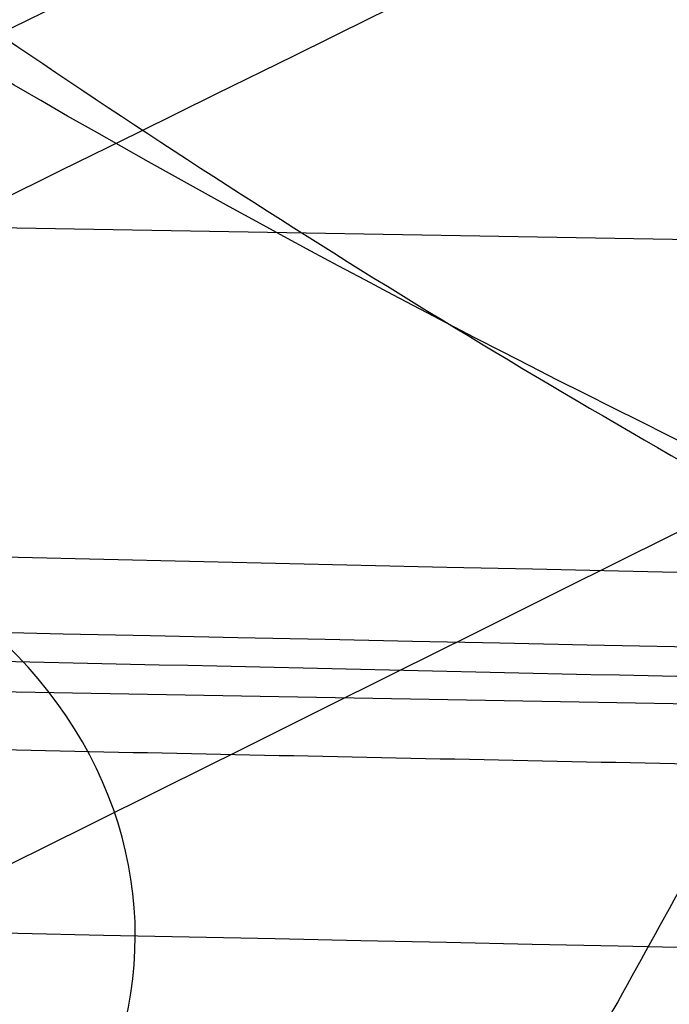
# Model space of a CAD drawing. Units: millimetres. Extents: x -307 to 300, y -48 to 817.
# Drawn here: x -269 to -269, y 587 to 588 of the extents above; entities that cross this region are included whole.
import ezdxf

# ---------------------------------------------------------------- set-up
doc = ezdxf.new("R2010")
doc.units = ezdxf.units.MM
doc.header["$MEASUREMENT"] = 0
doc.layers.add('Predefinito', color=7, linetype='Continuous', true_color=0x000000)

msp = doc.modelspace()

# ---------------------------------------------------------------- linework, layer by layer
at = {"layer": 'Predefinito'}
for p, q in [((-262.4823918803934, 587.9538912207784, 439.800909261137), (-278.9840611707396, 588.2412765553263, 439.772312448673)), ((-282.9016729191075, 587.7708706543456, 446.6965268012117), (-257.2153897920963, 587.3235303919838, 446.7410402264023))]:
    msp.add_line(p, q, dxfattribs=at)
at = {"layer": 'Predefinito', "extrusion": (-0.4389405531530716, 0.8978681630948387, 0.03411674806272832)}
msp.add_arc((-10.95985385855968, -187.8932254767173, 644.6730856156747), 100.0000000000003, 91.96054342254834, 106.6417802295915, dxfattribs=at)
at = {"layer": 'Predefinito', "extrusion": (-0.4390148522772587, 0.8978515358557889, 0.03359433049455976)}
msp.add_arc((-11.00805462673736, -187.5562830385313, 644.4173536405926), 100.000000000009, 91.89892208200753, 106.6242293715211, dxfattribs=at)
at = {"layer": 'Predefinito', "extrusion": (-0.439032329459545, 0.8978478699664151, 0.03346365320907286)}
msp.add_arc((-11.01931850227447, -187.4720227371346, 644.3534189432298), 100.0000000000072, 91.8835189846942, 106.6198527910501, dxfattribs=at)
at = {"layer": 'Predefinito', "extrusion": (-0.4392306392883266, 0.8977509488671938, 0.03346160962089872)}
msp.add_arc((-11.16292459312885, -187.4706231148974, 644.307223471437), 99.99999999998647, 91.88202958431962, 106.6172574014239, dxfattribs=at)
at = {"layer": 'Predefinito', "extrusion": (-0.4394556106953676, 0.8976405894259362, 0.0334684693916449)}
msp.add_arc((-11.3259432556743, -187.474950880534, 644.2589888430772), 100.0000000000035, 91.88136498990981, 106.6146042707622, dxfattribs=at)
at = {"layer": 'Predefinito', "extrusion": (-0.001276484113645856, 0.02617694830791985, 0.9996565099901027)}
msp.add_arc((233.3632672562709, -600.1356431624637, 449.6169379630985), 11.99999999999971, 2.437189005905721, 86.20922497409028, dxfattribs=at)
at = {"layer": 'Predefinito', "extrusion": (-0.4403551783828878, 0.8971986089476593, 0.03349586502480725)}
msp.add_arc((-11.97787043370175, -187.4922167752718, 644.0656547961324), 100.0000000000072, 91.87880020684413, 106.6039783673869, dxfattribs=at)
at = {"layer": 'Predefinito', "extrusion": (-0.001276484113599412, 0.02617694830791949, 0.9996565099901026)}
msp.add_arc((233.3632672573515, -600.1356431620543, 397.7902581960124), 10.19999999999988, 357.2092249741917, 177.2092249741911, dxfattribs=at)
at = {"layer": 'Predefinito', "extrusion": (-0.001276484113619914, 0.02617694830792268, 0.9996565099901027)}
msp.add_arc((233.3632672568782, -600.1356431622327, 397.4902581960196), 10.49999999999989, 357.2092249741443, 177.2092249741481, dxfattribs=at)
at = {"layer": 'Predefinito', "extrusion": (-0.001276484113702626, 0.02617694830791836, 0.9996565099901027)}
msp.add_arc((233.3632672549494, -600.1356431629705, 397.0402581960381), 10.49999999999989, 357.2092249739667, 177.2092249739655, dxfattribs=at)
at = {"layer": 'Predefinito', "extrusion": (-0.001276484113674731, 0.02617694830792293, 0.9996565099901024)}
msp.add_arc((233.3632672556035, -600.1356431627189, 396.5902581960338), 10.5, 357.2092249740269, 177.2092249740289, dxfattribs=at)
at = {"layer": 'Predefinito', "extrusion": (-0.001276484113759546, 0.02617694830780624, 0.9996565099901055)}
msp.add_arc((233.3632672534983, -600.1356431635684, 396.5902581959863), 10.50000000000003, 357.2092249738307, 169.4846032840443, dxfattribs=at)
at = {"layer": 'Predefinito', "extrusion": (-0.001276484113685097, 0.02617694830780866, 0.9996565099901055)}
msp.add_arc((233.3632672552327, -600.1356431629059, 396.2902581959692), 10.79999999999995, 357.2092249739927, 177.2092249739927, dxfattribs=at)
at = {"layer": 'Predefinito', "extrusion": (-0.4439483032659422, 0.8954220372767783, 0.03360474946186883)}
msp.add_arc((-14.58317620373217, -187.5605555816165, 643.2859941332434), 100.0000000000119, 91.86851723566642, 106.5611163533114, dxfattribs=at)
at = {"layer": 'Predefinito', "extrusion": (-0.001105543731155283, 0.5224985644341893, 0.8526394477956494)}
msp.add_arc((268.5934740540813, -264.981083286264, 692.6089548075774), 0.6000000000001667, 89.86007278136441, 269.8600727813808, dxfattribs=at)
at = {"layer": 'Predefinito'}
for points, knots in [([(-266.5810086317886, 599.2604778189085, 469.0094939047096), (-266.6074228059442, 597.4505645063059, 468.9643222338785), (-266.6887937099665, 595.6449460846086, 468.7228037964421), (-266.8233135555677, 593.882457275948, 468.2887020266091), (-266.964300020659, 592.0352423480283, 467.8337321762865), (-267.1636002955884, 590.2367613104794, 467.1678533481953), (-267.4170603323247, 588.5315592318867, 466.305978223558), (-267.6705203690611, 586.8263571532941, 465.4441030989208), (-267.9778015824352, 585.2161414691557, 464.3865627633281), (-268.332617186404, 583.7448555335899, 463.1604624427452), (-268.6247792316514, 582.5333701781815, 462.1508676748347), (-268.9495052955846, 581.4163184757643, 461.0266283202), (-269.3006715227447, 580.4167903484843, 459.8098141854076)], [0.2728732084704626, 0.2728732084704626, 0.2728732084704626, 0.2728732084704626, 5.949233465717961, 5.949233465717961, 5.949233465717961, 11.89846693143592, 11.89846693143592, 11.89846693143592, 17.84770039715372, 17.84770039715372, 17.84770039715372, 22.74641453924969, 22.74641453924969, 22.74641453924969, 22.74641453924969]), ([(-252.9669967074246, 590.1690311070746, 452.8578657285303), (-253.2097955357415, 589.1921579092451, 452.4944294853475), (-253.8881539415571, 586.8825661696194, 451.4794675915468), (-255.3166918629567, 583.4997959147405, 449.3836758026143), (-257.3640186205142, 580.270187701786, 446.5178785544166), (-259.8354269055936, 577.7503860573968, 443.2204991778045), (-262.6330644076156, 576.1273390531642, 439.6111316078886), (-265.5680228320365, 575.5458896439407, 435.8141316289921), (-268.4077400367426, 576.0336781058875, 431.9609480050945), (-270.9677850635215, 577.4991548069845, 428.1975585299725), (-273.1603759721478, 579.7950639030532, 424.6773602772358), (-274.9703856970444, 582.7853242301676, 421.5426896921203), (-276.3992874990693, 586.3394075739984, 418.9119092776492), (-277.46055848837, 590.3402672974962, 416.8790708068607), (-278.1368527526774, 594.6407743263201, 415.5234408882269), (-278.3309694554745, 597.6427174028636, 415.1432686869755), (-278.3308000407811, 599.142147535234, 415.1040658843593)], [111.8062085274774, 111.8062085274774, 111.8062085274774, 111.8062085274774, 116.1136001431469, 122.2248422556125, 128.336084368078, 134.4473264805436, 140.5585685930091, 146.6698107054746, 152.7810528179402, 158.8922949304057, 165.0035370428712, 171.1147791553368, 177.2260212678023, 183.3372633802678, 189.4485054927334, 195.5597476051989, 195.5597476051989, 195.5597476051989, 195.5597476051989]), ([(-274.8247085055596, 598.411937969859, 429.3384416226133), (-274.6912991275303, 596.9559932589943, 429.3792584695683), (-274.289159618923, 595.5255113255854, 429.4250564978117), (-272.9990577517195, 592.9029290064381, 429.5197720407525), (-272.1122463686559, 591.7113632342889, 429.5686777552478), (-270.5055471519352, 590.2205340751926, 429.6401599472347), (-269.9240454621072, 589.773054581311, 429.6639254865894), (-268.68982286495, 588.9902366750734, 429.7096915198934), (-268.0370956188222, 588.6548996635074, 429.731744587835), (-266.0028763552963, 587.8367639124375, 429.7940791228377), (-264.5463957204473, 587.5419702291207, 429.830637552057), (-263.0843583204377, 587.5172312061917, 429.8608090812529)], [0, 0, 0, 0, 0.2500602030443683, 0.2500602030443683, 0.4999992067161765, 0.4999992067161765, 0.624999211934082, 0.624999211934082, 0.7499993991618941, 0.7499993991618941, 1, 1, 1, 1]), ([(-274.8247085055596, 598.411937969859, 429.3384416226133), (-274.7571367867967, 597.6737823369037, 429.3591354350516), (-274.6211603656993, 596.9438234698146, 429.3810582625505), (-274.2181096155066, 595.5228051296808, 429.4265158326417), (-273.9508870229489, 594.8315141337838, 429.4500583072228), (-273.2949281320924, 593.5111425899778, 429.4978723845624), (-272.9068947171124, 592.8831286810823, 429.5221104149815), (-272.0244251782035, 591.7104231942592, 429.5705329082394), (-271.5302181462347, 591.1660558014811, 429.5946904361114), (-270.4539673521541, 590.1784281907289, 429.642325283104), (-269.8724206136783, 589.7355073510847, 429.6659763355084), (-268.6409009186942, 588.96302069129, 429.7114055123733), (-267.9910371037574, 588.6335746881164, 429.7332295381763), (-266.6440959565113, 588.0976327850669, 429.7743629677192), (-265.9470616981301, 587.8911631010567, 429.7936904515855), (-264.5283300135805, 587.6070667069265, 429.8294559850111), (-263.8066959296323, 587.5294538428989, 429.8459024616678), (-263.0843583204377, 587.5172312061917, 429.8608090812529)], [0, 0, 0, 0, 0.1250750967099512, 0.1250750967099512, 0.2501776086407149, 0.2501776086407149, 0.3751627126904821, 0.3751627126904821, 0.5001224317754197, 0.5001224317754197, 0.6250937764739442, 0.6250937764739442, 0.7500632637750055, 0.7500632637750055, 0.8750318291436857, 0.8750318291436857, 1, 1, 1, 1]), ([(-248.0288773053816, 598.3557562323923, 385.4189327382018), (-248.0284372942446, 597.4830725937929, 385.4415864137154), (-248.1026127493607, 596.6228034188724, 385.4609662785832), (-248.3221170989891, 595.3502004188454, 385.4859986130782), (-248.4132543172425, 594.9289528208909, 385.4936648058618), (-248.6323762684176, 594.0924416842802, 385.5076400666933), (-248.7607730057408, 593.6760707480801, 385.5139639474046), (-249.0537819890012, 592.8543338265819, 385.5251840511883), (-249.2174863121457, 592.451563905094, 385.52997402758), (-249.5772489642167, 591.6649800056504, 385.5381482876491), (-249.7735847604784, 591.2806274196682, 385.541527436487), (-250.0927438915847, 590.7174914999961, 385.5458047276369), (-250.2032394796206, 590.5320116299677, 385.5470978874598), (-250.4324453324311, 590.1655127341704, 385.5494306954678), (-250.5511339264386, 589.9844830838736, 385.5504706658458), (-250.9204971936972, 589.447616697375, 385.5532203476795), (-251.1838902144302, 589.0985140221951, 385.5545757551093), (-251.7396898559444, 588.4248801652155, 385.5563407424852), (-252.032047530324, 588.100466044456, 385.5567345381059), (-252.6406906516758, 587.4826861685096, 385.5566883010735), (-252.9576087998807, 587.1878725885929, 385.5564149582895), (-253.6168856843933, 586.6267352690255, 385.5553707988067), (-253.9592450595911, 586.3604117267605, 385.5545857553834), (-254.6696553541714, 585.8566004516, 385.5524593248763), (-255.0392200643262, 585.6183503036799, 385.5511267440031), (-255.7966170460481, 585.1766179745582, 385.5480343455821), (-256.1826532363736, 584.97416361284, 385.5462257423681), (-256.968999981064, 584.6050167018046, 385.5426690734618), (-257.3693544232572, 584.4382608577002, 385.541117533416), (-258.1850794150375, 584.1401078203459, 385.5381529063257), (-258.6002570179672, 584.0088763475428, 385.5367257661525), (-259.4440748546403, 583.7832318081466, 385.5340527059727), (-259.8745156221042, 583.6885433465078, 385.5327998663471), (-261.1685359198752, 583.4638848929621, 385.5293942221876), (-262.0343917134367, 583.3928848370971, 385.5276865466286), (-263.3377361145942, 583.4010167273822, 385.526350551886), (-263.7729518154403, 583.4230201788822, 385.5259496488339), (-264.6449433183, 583.5065246875539, 385.5253813907929), (-265.0815323652585, 583.5682842733278, 385.5252208226089), (-265.9410962259814, 583.7291883926105, 385.5252621151415), (-266.3642303332721, 583.8281711364149, 385.5254597770511), (-267.1998917846363, 584.0629936369382, 385.526455402694), (-267.612022307674, 584.1988550637465, 385.5272531225395), (-268.2216756770345, 584.430281724274, 385.5290836508757), (-268.423369912452, 584.5119531243533, 385.5298550851408), (-268.8243991015039, 584.6848733277031, 385.531383623389), (-269.0237815914195, 584.776184122394, 385.5320575421028), (-269.6158365303726, 585.0634266634712, 385.5338188144663), (-270.0014722932169, 585.2723863899242, 385.5346409147312), (-270.7477854962352, 585.7206237809905, 385.5356859977881), (-271.1094017894317, 585.9603162668349, 385.5359043166364), (-271.8100885782102, 586.4700514139817, 385.5358522080081), (-272.1490915180659, 586.7401860192834, 385.5355808341733), (-272.804113942304, 587.3113425251852, 385.5346469473753), (-273.1209332442486, 587.6131781138968, 385.5340359949356), (-273.7277518352602, 588.2445094517922, 385.5322890471919), (-274.0153155073826, 588.5714725562228, 385.5310003095282), (-274.5590746078, 589.2469936912585, 385.5275725388869), (-274.8152704313587, 589.5955519063599, 385.5254466145647), (-275.2966119261724, 590.3132662810124, 385.520223834987), (-275.5218203036765, 590.6824942325314, 385.5171226011636), (-275.9409896477295, 591.442253238746, 385.5097468067269), (-276.1354286604692, 591.8340628082965, 385.5053579565013), (-276.4889023606038, 592.631319697721, 385.4955926010665), (-276.6471199350344, 593.0348257186115, 385.4903355604519), (-276.7874503846522, 593.4430802258357, 385.484049225355)], [-1, -1, -1, -1, -0.9441919874147663, -0.9441919874147663, -0.9162879744693144, -0.9162879744693144, -0.8883839615238625, -0.8883839615238625, -0.8604799457747959, -0.8604799457747959, -0.8325759300257295, -0.8325759300257295, -0.8186239221511963, -0.8186239221511963, -0.8046719142766631, -0.8046719142766631, -0.7767678985275969, -0.7767678985275969, -0.7488638800121648, -0.7488638800121648, -0.7209598614967327, -0.7209598614967327, -0.693055842981301, -0.693055842981301, -0.665151824465869, -0.665151824465869, -0.6372478075608596, -0.6372478075608596, -0.6093437906558501, -0.6093437906558501, -0.5814397737508408, -0.5814397737508408, -0.5535357568458315, -0.5535357568458315, -0.4977277184966568, -0.4977277184966568, -0.4698236993220696, -0.4698236993220696, -0.4419196801474823, -0.4419196801474823, -0.4140156650947788, -0.4140156650947788, -0.3861116500420753, -0.3861116500420753, -0.3721596425157235, -0.3721596425157235, -0.3582076349893717, -0.3582076349893717, -0.3303036199366682, -0.3303036199366682, -0.3023996203448536, -0.3023996203448536, -0.274495620753039, -0.274495620753039, -0.2465916211612244, -0.2465916211612244, -0.2186876215694098, -0.2186876215694098, -0.1907836219318764, -0.1907836219318764, -0.162879622294343, -0.162879622294343, -0.1349756226568095, -0.1349756226568095, -0.107071629672108, -0.107071629672108, -0.107071629672108, -0.107071629672108]), ([(-274.6019879716362, 598.2261417134418, 380.4106655960151), (-274.601591394714, 597.4414240804178, 380.431214673558), (-274.5260443881797, 596.6644236218267, 380.4516576309031), (-274.3376725929961, 595.7028195166287, 380.477078677337), (-274.296087524265, 595.5146023135486, 380.4820604231922), (-274.2035026016564, 595.1382412979407, 380.4920340150549), (-274.0512997229026, 594.5778767830418, 380.5069020395696), (-273.8591203596267, 594.0300432936789, 380.5214929742465), (-273.640290006669, 593.4905638213405, 380.5358991823647), (-273.5619615577799, 593.3099789145108, 380.5407279878031), (-273.3982262172558, 592.956393003958, 380.5501960456504), (-273.1401597658212, 592.4328396251859, 380.5642353154573), (-272.84470299244, 591.9297627075837, 380.5777861343727), (-272.2039356830823, 590.9509108206062, 380.6042365043479), (-271.7171887188017, 590.3453256111517, 380.6207158623339), (-270.900467934359, 589.5116271132255, 380.6435899329398), (-270.6143621067446, 589.2467851991153, 380.6508904032177), (-270.019893858346, 588.7488048832431, 380.6646895773582), (-269.7106190143791, 588.5147350911564, 380.6712138356486), (-269.2286456687769, 588.1860109517996, 380.6804372299148), (-269.0635863096058, 588.0792784101617, 380.6834428902041), (-268.7310820689452, 587.8758747389746, 380.6891937893477), (-268.2255386083322, 587.583672815764, 380.697490912162), (-267.6996338488529, 587.3301816432626, 380.7048003572732), (-266.6206759314056, 586.874813632539, 380.7181023438914), (-265.8833284260195, 586.647033273797, 380.7250085231482), (-264.9316131147858, 586.4538996106659, 380.731281177134), (-264.7380363417894, 586.4195862261387, 380.7324268880427), (-264.3527517815922, 586.361277878592, 380.7344457257133), (-263.773460216342, 586.2884471268779, 380.7370925781837), (-263.190074476229, 586.2595116839824, 380.738595218548), (-262.0178440961865, 586.2601678766164, 380.7400748831349), (-261.2487383378231, 586.3379996380842, 380.7390188736919), (-259.7222694186315, 586.6484590486413, 380.7328383841389), (-258.9802223012026, 586.8783873299825, 380.7277650321149), (-257.5437938360885, 587.4865649224814, 380.7136735365422), (-256.8606136670857, 587.8598808403426, 380.704770275509), (-256.0539758673626, 588.4115587731267, 380.6913540827886), (-255.8978350629168, 588.5241100945874, 380.6886062000508), (-255.5894813301062, 588.7580525235971, 380.6828739408471), (-255.1360653624701, 589.1200216881049, 380.6739744141198), (-254.7099932895734, 589.5151574155901, 380.6641714736271), (-254.1662028765907, 590.0714864415507, 380.6502978518451), (-253.9069937583396, 590.363985110627, 380.6429694884065), (-253.4203526766065, 590.971098097945, 380.6276930654316), (-253.1918532167431, 591.2868045266907, 380.6197177710624), (-252.8713356484528, 591.7785890724404, 380.607249205186), (-252.7703690532331, 591.9420667993318, 380.6030973133011), (-252.5749757808302, 592.2761080239351, 380.5945996309711), (-252.2942983844728, 592.7838051766352, 380.5816635056565), (-252.0508585248557, 593.3114082767216, 380.5681585748831), (-251.7593720780247, 594.0325732522914, 380.5496463956662), (-251.6306274718125, 594.4011003419517, 380.540160563246), (-251.4101622907616, 595.1465551437053, 380.5209216433591), (-251.3179372497617, 595.5247309526846, 380.5111365174629), (-251.1695022668129, 596.291979386849, 380.4912349337649), (-251.1143369155054, 596.6747649204316, 380.4812817755235), (-251.0405726040173, 597.4466078456562, 380.4611645320677), (-251.0222299587045, 597.8343403664547, 380.4510348125513), (-251.0224268238227, 598.2238839454405, 380.4408339952465)], [-1, -1, -1, -1, -0.9375, -0.9375, -0.921875, -0.921875, -0.90625, -0.875, -0.875, -0.859375, -0.859375, -0.84375, -0.8125, -0.8125, -0.75, -0.75, -0.71875, -0.71875, -0.6875, -0.6875, -0.671875, -0.671875, -0.65625, -0.625, -0.625, -0.5625, -0.5625, -0.546875, -0.546875, -0.53125, -0.5, -0.5, -0.4375, -0.4375, -0.375, -0.375, -0.3125, -0.3125, -0.296875, -0.296875, -0.28125, -0.25, -0.25, -0.21875, -0.21875, -0.1875, -0.1875, -0.171875, -0.171875, -0.15625, -0.125, -0.125, -0.09375, -0.09375, -0.0625, -0.0625, -0.03125, -0.03125, 0, 0, 0, 0]), ([(-263.083081878639, 586.4915531730003, 428.8874778067407), (-263.8487962173642, 586.5045389134654, 428.8727895096977), (-264.613165109018, 586.5853147559525, 428.8563514474508), (-266.115833867712, 586.8800076006163, 428.8204770637299), (-266.8539946988945, 587.0938610742318, 428.8010449775489), (-268.2812977614398, 587.6479579504772, 428.7597900668745), (-268.97033279511, 587.9882387479598, 428.7379682221277), (-270.2778848152609, 588.7846892860663, 428.6926110903646), (-270.8963194474201, 589.240779578615, 428.6690792524549), (-272.043303902072, 590.2546019968639, 428.6210386985427), (-272.5718311807875, 590.8123057842236, 428.5965310333527), (-273.5226457435448, 592.0120581913781, 428.5472978320756), (-273.9448296422773, 592.654062361031, 428.5225750797235), (-274.6697557113118, 594.002225822004, 428.4736881575467), (-274.9724149822802, 594.7084052588184, 428.4495248858526), (-275.4489035446347, 596.1630965424846, 428.4025040041835), (-275.6226817222839, 596.9115815504567, 428.3796477207987), (-275.7292947695373, 597.6695722692978, 428.3578012179246)], [1.588249619314835, 1.588249619314835, 1.588249619314835, 1.588249619314835, 1.76494899107737, 1.76494899107737, 1.941649659029342, 1.941649659029342, 2.118353422463657, 2.118353422463657, 2.295056688242996, 2.295056688242996, 2.471768333241555, 2.471768333241555, 2.648479533353664, 2.648479533353664, 2.82519399501405, 2.82519399501405, 3.001910865084585, 3.001910865084585, 3.001910865084585, 3.001910865084585]), ([(-263.09048118416, 587.6427931974799, 434.6558241656027), (-263.2074511386417, 587.6449288568343, 434.6594039415995), (-263.3187134964006, 587.6486804177, 434.663821914031), (-263.532893467155, 587.6586822946626, 434.674031234883), (-263.6345144903852, 587.6648776370362, 434.6797741529932), (-263.9260322029386, 587.6860863756224, 434.6984417231001), (-264.1006622803545, 587.7035019657687, 434.7126754247827), (-264.42251018349, 587.7415768165781, 434.7430902398249), (-264.5688041655288, 587.7621701645174, 434.7592094160069), (-264.8410124431307, 587.8049038102928, 434.7925253260115), (-264.9668746426242, 587.827068890365, 434.809729849131), (-265.2034296198042, 587.8721897700881, 434.8448281915419), (-265.3140723480518, 587.8951523795374, 434.8627157247475), (-265.5232110761986, 587.9413481169544, 434.8989293978481), (-265.6216739848205, 587.9645801815595, 434.9172743516397), (-265.9024311113034, 588.0342701500131, 434.9728178711499), (-266.0701362828282, 588.0806600986704, 435.0105163144599), (-266.3789254908338, 588.1722237284516, 435.086708939196), (-266.5197729018273, 588.2173823650737, 435.1251903742678), (-266.7816972327434, 588.3060570799095, 435.2026823903169), (-266.9027348145526, 588.3495858468366, 435.2416995693849), (-267.1295527407405, 588.4348676752098, 435.3200931462393), (-267.2352451941576, 588.4766000112976, 435.3594524187053), (-267.4343958533545, 588.558233168418, 435.4384799131226), (-267.5279428597269, 588.598177981247, 435.4781506002446), (-267.7935304790213, 588.715302357406, 435.5974727366163), (-267.9508227908012, 588.7898248939176, 435.6774732139233), (-268.2373704260187, 588.9321290828951, 435.8379984869446), (-268.3664048536438, 588.9998553476728, 435.9185567724575), (-268.6035350207048, 589.1291973590844, 436.08011996596), (-268.7114113971684, 589.1907243693805, 436.1611016499952), (-268.9106780024191, 589.308106590681, 436.3234407266884), (-269.0020558843339, 589.3639701007136, 436.4047687244916), (-269.2560528160835, 589.5236127802899, 436.6491630316947), (-269.3991231379421, 589.6196775314379, 436.8126243091941), (-269.6480105917516, 589.7933475070082, 437.1403472413043), (-269.753714120462, 589.870964333411, 437.3045839775751), (-269.9371500492037, 590.0099467368086, 437.6336980989466), (-270.014754256671, 590.0712679228144, 437.7985453486323), (-270.146967273708, 590.1786917100538, 438.1287940652402), (-270.201526211517, 590.2247734360673, 438.2941629957671), (-270.2464338389618, 590.2638319155196, 438.4597737975044)], [0, 0, 0, 0, 0.007813953073446686, 0.007813953073446686, 0.01562790614689337, 0.01562790614689337, 0.03125581229378675, 0.03125581229378675, 0.04688371844068012, 0.04688371844068012, 0.06251162458757349, 0.06251162458757349, 0.07813953073446686, 0.07813953073446686, 0.09376743688136024, 0.09376743688136024, 0.125023249175147, 0.125023249175147, 0.1562709420439602, 0.1562709420439602, 0.1875186349127734, 0.1875186349127734, 0.2187663277815866, 0.2187663277815866, 0.2500140206503998, 0.2500140206503998, 0.3125117328925365, 0.3125117328925365, 0.3750094451346733, 0.3750094451346733, 0.4375090713149877, 0.4375090713149877, 0.5000086974953021, 0.5000086974953021, 0.6250074901872985, 0.6250074901872985, 0.7500049750927597, 0.7500049750927597, 0.8750026151582087, 0.8750026151582087, 1, 1, 1, 1]), ([(-270.5619144635084, 589.8545021093547, 439.1956951154915), (-270.5369934509542, 589.8306516534661, 438.9987682428085), (-270.4991335548534, 589.7971604211834, 438.8065645682473), (-270.3975865469014, 589.7124738522941, 438.4312843076845), (-270.3335962339913, 589.6610668205334, 438.2475713868061), (-270.1036551984905, 589.4840896288425, 437.7140285786985), (-269.9050079411134, 589.3398534898278, 437.3936299793682), (-269.5445487579005, 589.1026423329266, 436.9608090995119), (-269.4138717587251, 589.0199369860986, 436.8244760953876), (-269.138969827646, 588.8543442957299, 436.5728383051902), (-268.9940243293627, 588.7709317839384, 436.4565245128521), (-268.6892055646166, 588.6050133629401, 436.2402965811328), (-268.5287955817034, 588.5222571630442, 436.1401284063622), (-268.1960530513078, 588.3605563847767, 435.9554271851304), (-268.023736799203, 588.2816545582083, 435.8709343593873), (-267.495866459302, 588.0545714333541, 435.6393187525918), (-267.1284458881026, 587.915475675551, 435.5132214954817), (-266.5553669041806, 587.7311399489062, 435.3554235438571), (-266.3601365454667, 587.6736060934618, 435.3079843331845), (-265.9645185425412, 587.5676059198273, 435.2226600717809), (-265.7641517294974, 587.5191468974114, 435.1847841452683), (-264.7577576984303, 587.3013607911349, 435.0164830133718), (-263.9331123126051, 587.2044477623975, 434.9462813733337), (-263.0908054342108, 587.1902119620943, 434.9218351520438)], [0, 0, 0, 0, 0.06249998517500942, 0.06249998517500942, 0.1249999703500188, 0.1249999703500188, 0.249999838051883, 0.249999838051883, 0.312500446658594, 0.312500446658594, 0.375001055265305, 0.375001055265305, 0.4375009946246801, 0.4375009946246801, 0.5000009339840552, 0.5000009339840552, 0.6250008300785851, 0.6250008300785851, 0.6875007265910502, 0.6875007265910502, 0.7500006231035152, 0.7500006231035152, 1, 1, 1, 1]), ([(-270.5619144635084, 589.8545021093547, 439.1956951154915), (-270.5503989488949, 589.843473341189, 439.1047012005442), (-270.5371091043352, 589.8313142516068, 439.0221076883769), (-270.5085279545593, 589.8059150722898, 438.8689557197013), (-270.4932218325694, 589.7926534293309, 438.7983923385222), (-270.4614681558975, 589.7656425084804, 438.6663873530084), (-270.4450257992057, 589.751903925708, 438.6050289574384), (-270.4114181014982, 589.7242054970565, 438.489155175133), (-270.3942375072671, 589.7102393541909, 438.4346447674208), (-270.3419961905691, 589.6682501789262, 438.2792519640174), (-270.3061884579219, 589.6400995609566, 438.186200614675), (-270.2336248427721, 589.5840290185984, 438.0140242939353), (-270.1968453066891, 589.5560725608085, 437.934915728462), (-270.1226900665497, 589.5006508264461, 437.7870014648037), (-270.0852626238665, 589.4731137190388, 437.7180503450585), (-270.0100475579709, 589.4186258378676, 437.5880812596367), (-269.9722082292881, 589.3916454214861, 437.5270041924641), (-269.8582710064845, 589.3115425511563, 437.3530367170728), (-269.7817194114232, 589.2593085673157, 437.2493768896048), (-269.6279700912266, 589.1571899830604, 437.0587332197547), (-269.5507441878049, 589.1072653027503, 436.9717775023536), (-269.3958733426572, 589.0096687759782, 436.8102173116251), (-269.3182242983357, 588.9620158392356, 436.7356808641908), (-269.084800638108, 588.8225316487798, 436.5267602704614), (-268.9286815758222, 588.7342898394359, 436.4070036947177), (-268.6156412841083, 588.5666726596642, 436.1931232702012), (-268.4588327240147, 588.487392834077, 436.0992780871252), (-268.1447167385984, 588.3369154453052, 435.9299024304185), (-267.9874951287932, 588.2657888142685, 435.8545171708716), (-267.672726504032, 588.1309569803163, 435.7174916460147), (-267.5152211289208, 588.0672271665502, 435.6558672067096), (-267.2000047286095, 587.9471358777988, 435.543724914947), (-267.0422974594986, 587.8907354410046, 435.4931828694778), (-266.5689793135565, 587.7322757205145, 435.355135946228), (-266.2531439372915, 587.6409120966716, 435.2809944926943), (-265.7791561083699, 587.5232911133477, 435.1880136158446), (-265.6211135287259, 587.4873105564465, 435.1601006888621), (-265.3049874824297, 587.421472235578, 435.1094702746037), (-265.1469124343771, 587.3916444368201, 435.0867764052796), (-264.6726112827844, 587.3114510192955, 435.0257271725113), (-264.3562802463576, 587.2703884718412, 434.9943520586688), (-263.7235820904686, 587.2124302149904, 434.9469828897031), (-263.4072248966684, 587.1955598357689, 434.9310185650734), (-263.0908054342108, 587.1902119620943, 434.9218351520438)], [0, 0, 0, 0, 0.007812143050585135, 0.007812143050585135, 0.01562428610117027, 0.01562428610117027, 0.02343642915175541, 0.02343642915175541, 0.03124857220234054, 0.03124857220234054, 0.04687285830351081, 0.04687285830351081, 0.06249714440468108, 0.06249714440468108, 0.07812143050585135, 0.07812143050585135, 0.09374571660702162, 0.09374571660702162, 0.1249942888093622, 0.1249942888093622, 0.1562434945487567, 0.1562434945487567, 0.1874927002881513, 0.1874927002881513, 0.2499911117669404, 0.2499911117669404, 0.3124927932227496, 0.3124927932227496, 0.3749944746785587, 0.3749944746785587, 0.437493632965521, 0.437493632965521, 0.4999927912524832, 0.4999927912524832, 0.6249897024716868, 0.6249897024716868, 0.6874892306585101, 0.6874892306585101, 0.7499887588453333, 0.7499887588453333, 0.874994094710704, 0.874994094710704, 1, 1, 1, 1]), ([(-271.7276792018723, 588.2182159885405, 468.158631960331), (-270.149020682832, 588.3094376832615, 467.6687600920361), (-268.7214042898395, 588.4160039671583, 467.0473831543905), (-267.4170603323247, 588.5315592318867, 466.305978223558), (-265.972564315364, 588.6595309364953, 465.4849091616955), (-264.6782056581832, 588.7985605951039, 464.5159739253097), (-263.5040751929324, 588.945374278394, 463.4028286975921), (-262.3299447276814, 589.0921879616837, 462.2896834698745), (-261.2762217066944, 589.2471066638514, 461.0314274995476), (-260.3277460369471, 589.4090340042952, 459.6332861116479), (-259.7928692686812, 589.5003501817293, 458.8448279877427), (-259.2916744122549, 589.5939355789246, 458.011866173999), (-258.822714053976, 589.6893392762197, 457.136911625674)], [0.5186389684345106, 0.5186389684345106, 0.5186389684345106, 0.5186389684345106, 5.345422158661393, 5.345422158661393, 5.345422158661393, 10.69084431732278, 10.69084431732278, 10.69084431732278, 16.03626647598417, 16.03626647598417, 16.03626647598417, 19.0507266465905, 19.0507266465905, 19.0507266465905, 19.0507266465905]), ([(-257.4306638109567, 587.4296537904826, 448.048540339396), (-261.6768974437279, 587.5197892532647, 448.1618256302889), (-265.9229127676512, 587.6126202965116, 448.2807318293423), (-274.4143162572315, 587.8061436581072, 448.5349532541304), (-278.6596665615351, 587.9067498852182, 448.6700885588891), (-282.9043886896285, 588.0136645441505, 448.8184137103952)], [0, 0, 0, 0, 0.4999999403967085, 0.4999999403967085, 1, 1, 1, 1]), ([(-282.8989572060127, 587.9022807313509, 444.5648410080942), (-280.7375589224837, 587.8520071635272, 444.6486370869686), (-278.5759220409445, 587.8031942514351, 444.7288746314023), (-274.2523354265555, 587.7078786750378, 444.8838946638193), (-272.0903848044113, 587.6613812236245, 444.9586455892685), (-265.60427944329, 587.5245452562092, 445.1764210769775), (-261.2798304364088, 587.4369254277241, 445.3128895414093), (-256.9551443692122, 587.3517557932851, 445.4435191389051)], [0, 0, 0, 0, 0.250000047090751, 0.250000047090751, 0.5000000919235258, 0.5000000919235258, 1, 1, 1, 1]), ([(-282.9047715539056, 587.5570471688161, 449.1304650001228), (-278.6600508155984, 587.4570277475675, 448.9829828232477), (-274.4147014831257, 587.3628534109706, 448.84819947549), (-265.9232983457808, 587.1815104264793, 448.5941074601578), (-261.6772826532451, 587.0944245518002, 448.4749718751189), (-257.4310487665098, 587.0097603658689, 448.3612646802615)], [0, 0, 0, 0, 0.5000000596046519, 0.5000000596046519, 1, 1, 1, 1]), ([(-271.3261678407068, 587.4420266101757, -65.91471258773808), (-271.324714061509, 587.4369600219795, -65.91485608123683), (-271.3217370367315, 587.4328096431047, -65.91505265962957), (-271.317296063408, 587.4235987306347, -65.91539308327421), (-271.3150817447254, 587.4189895436654, -65.91556307926493), (-271.3084286595557, 587.4051680131981, -65.9160734175852), (-271.3039924764572, 587.3959540539216, -65.91641366723493), (-271.290681547918, 587.3683133585671, -65.91743448850006), (-271.2818044242424, 587.3498878070593, -65.91811513235386), (-271.2551635369591, 587.2946158836795, -65.92015735300322), (-271.2373902651776, 587.2577742597134, -65.92151921826725), (-271.184032390634, 587.1472683223034, -65.92560596900401), (-271.1484097934425, 587.0736230773973, -65.92833200446277), (-271.0413898124433, 586.8527631594939, -65.93651471932436), (-270.9698407591493, 586.7056253748411, -65.94197596749218), (-270.7545852314586, 586.2645159122725, -65.95837805502312), (-270.6102745769234, 585.9708566836766, -65.9693369188639), (-270.1749123949893, 585.0910994684567, -66.0022861477095), (-269.8814645895726, 584.5062901678261, -66.02434658987397), (-268.9914300291933, 582.7567811810583, -66.0908124132571), (-268.3854305130189, 581.5975417512238, -66.13548163842718), (-266.5289062327145, 578.1397898432058, -66.27057824314714), (-265.2422019691371, 575.8654663385173, -66.36192684374664), (-261.2287620988843, 569.1229045284408, -66.64000269702294), (-258.3613148669816, 564.7567116311736, -66.82988150719954), (-252.2485690936646, 556.2826464930522, -67.2167700804103), (-249.0123400311647, 552.1879965780118, -67.41319307688853), (-242.1921763827637, 544.2903588845999, -67.80971817354128), (-238.6191283365194, 540.4994286001693, -68.00919664841574), (-231.1490936184703, 533.2322352623221, -68.40882108934032), (-227.2657505676739, 529.7694332893885, -68.60823170432819), (-219.2083305197686, 523.1820841002701, -69.00440688747265), (-215.0478163044494, 520.0685358992016, -69.20050519652108), (-208.6133750316274, 515.6684108452199, -69.49033050745732), (-206.4402459160536, 514.2493997231855, -69.5860416116923), (-202.0325261510205, 511.5037487409697, -69.77569085453199), (-199.8020976361057, 510.1797781103156, -69.86944878538839), (-195.2834386673974, 507.6265773884151, -70.0548488743436), (-192.9997627252172, 506.3999544091018, -70.14630356596648), (-188.3794440308733, 504.0415130577055, -70.32676766679282), (-186.0473056009347, 502.9124058743366, -70.41559371418455), (-183.6935961272087, 501.825590100556, -70.50304910107008)], [-5.663280239958745e-08, -5.663280239958745e-08, -5.663280239958745e-08, -5.663280239958745e-08, 1.521288580049532e-05, 1.521288580049532e-05, 3.048240440339022e-05, 3.048240440339022e-05, 6.102144160918003e-05, 6.102144160918003e-05, 0.0001220995160207596, 0.0001220995160207596, 0.0002442556648439189, 0.0002442556648439189, 0.0004885679624902373, 0.0004885679624902373, 0.0009771925577828744, 0.0009771925577828744, 0.001954441748368148, 0.001954441748368148, 0.003908940129538696, 0.003908940129538696, 0.007817936891879792, 0.007817936891879792, 0.01563593041656198, 0.01563593041656198, 0.03127849065327792, 0.03127849065327792, 0.0469173802587703, 0.0469173802587703, 0.06256026311690888, 0.06256026311690888, 0.07820259570194742, 0.07820259570194742, 0.09384506209909842, 0.09384506209909842, 0.1016645909790456, 0.1016645909790456, 0.1094841198589929, 0.1094841198589929, 0.1173035414462371, 0.1173035414462371, 0.1251229630334813, 0.1251229630334813, 0.1251229630334813, 0.1251229630334813]), ([(-256.9547593241351, 586.9166800506755, 445.1532147741035), (-261.2794465157086, 586.9962820761223, 445.0224321608108), (-265.6038910798049, 587.0780684795802, 444.8859683330824), (-274.2520348709687, 587.2481553029846, 444.5964000932484), (-278.575776395577, 587.3363785874318, 444.4434826002609), (-282.8985742008991, 587.4299576211895, 444.2771149026611)], [0, 0, 0, 0, 0.5, 0.5, 1, 1, 1, 1])]:
    msp.add_open_spline(points, degree=3, knots=knots, dxfattribs=at)
for points, weights, degree in [([(-247.8517906329369, 599.0370017268755, 411.4342412163119), (-247.8518114573496, 569.9803559707198, 412.1951170656007), (-270.7785841553792, 571.1173819516, 412.1360681249969), (-277.1030468651253, 593.5778141472822, 411.5398451745629)], [0.7621929091001665, 0.3460161063326151, 0.4252849997022504, 0.9999995892090724], 3), ([(-276.9152219348217, 593.4976630885972, 396.0368581971819), (-273.7175906445774, 583.3768800383109, 396.3059635724757), (-263.1039853003082, 576.9956817642524, 396.4866140200724), (-252.9634823221392, 586.6551297686067, 396.2466209046979)], [0.9999998857860826, 0.599467891433498, 0.4395747697996183, 0.520320520884444], 3), ([(-268.3956589645689, 587.6874843908003, 380.6945552841113), (-269.6554266180423, 585.3802573119096, 380.7536033964976), (-269.8349346827845, 585.1876265874955, 385.5342095741138)], [0.9999803639652111, 0.7333544997510248, 1.000132576297335], 2)]:
    msp.add_rational_spline(points, weights, degree=degree, dxfattribs=at)
for points, weights, degree, knots in [([(-248.9176546588877, 598.2631260428594, 381.8987710864291), (-248.9173304338741, 597.3430739852657, 381.922776391103), (-249.0071880186918, 596.4381854440334, 381.9449544414111), (-249.2719803925943, 595.102787118924, 381.9756943244357), (-249.3819908861666, 594.6616132599603, 381.9855126221219), (-249.6465225999407, 593.7871758901679, 382.0043216877195), (-249.8019173103273, 593.3522131108746, 382.0133441767879), (-250.3259811412389, 592.0866931762887, 382.0386770440451), (-250.7534861311742, 591.2870512699538, 382.0534495241313), (-251.7625795729371, 589.7759840267157, 382.0794109152099), (-252.3506120045348, 589.0596422006163, 382.0906582189912), (-253.6356765174363, 587.7768653076947, 382.1093070611454), (-254.3355068320006, 587.2028265536891, 382.1168553375759), (-255.4729855495661, 586.443947189058, 382.1260536512787), (-255.8683875039585, 586.2075042388, 382.128768733532), (-256.6718980736918, 585.7794040733512, 382.1334487695527), (-257.0816474551232, 585.5863862218185, 382.1354314348357), (-258.3338701028389, 585.0692659372901, 382.1404388918397), (-259.2029266155628, 584.8052193594082, 382.1425493987605), (-260.9970320176826, 584.4492508211015, 382.1446127221834), (-261.8969977006849, 584.3616372154537, 382.144547562175), (-263.2516991308923, 584.3607183682433, 382.1429672966796), (-263.7042215891839, 584.3823228064716, 382.1421890356734), (-264.6113233069458, 584.4705613293082, 382.1401046336797), (-265.0653303978162, 584.5374703446411, 382.1387958324386), (-266.4005815275885, 584.8014864849507, 382.1341178425513), (-267.2655162298344, 585.062147377553, 382.129990703411), (-268.5251198548832, 585.5804350820425, 382.1219561756448), (-268.9412442094924, 585.7760605919096, 382.1189436841359), (-269.7467764302237, 586.2046172525006, 382.1123030672233), (-270.1364532441992, 586.4373550437482, 382.1086777047624), (-271.2678182439282, 587.1900283853305, 382.0967733193871), (-271.9710084587284, 587.7634595899232, 382.0874870143008), (-273.2718831489265, 589.0594103864204, 382.0653244506377), (-273.8492056337741, 589.7625052113294, 382.0527687934452), (-274.606468650106, 590.8920544237341, 382.0313403309806), (-274.8409418597175, 591.2816361286434, 382.0237539013485), (-275.2729711429877, 592.0869823143421, 382.0076016386285), (-275.47080587791, 592.5041223270294, 381.9990037479516), (-275.9961593507824, 593.7694080612694, 381.9721496213256), (-276.2600850813607, 594.6374680815613, 381.952717467968), (-276.6177491141831, 596.4224809701049, 381.910429914118), (-276.710151460938, 597.3441206698681, 381.8874374076416), (-276.7104766885758, 598.2631152059107, 381.8632820841958)], [0.8549636453032952, 0.8549767630102907, 0.855186555001724, 0.8557680962657179, 0.8560064352441938, 0.8565673407139923, 0.8568917557321603, 0.8579596073321887, 0.858800894589556, 0.8606444269932266, 0.8616565493774184, 0.8636484317762239, 0.8646354850390502, 0.8660166007047835, 0.8664619253024941, 0.8672870068034036, 0.8676690281983694, 0.8687092597664695, 0.8692629230344034, 0.8700079735858979, 0.8701893779578627, 0.8701705475118773, 0.8701157573361098, 0.8699080682362592, 0.8697546428311796, 0.8691637202212331, 0.8685937550643041, 0.8675219077451173, 0.86712595154397, 0.8662850137835496, 0.865840423975435, 0.8644550906399784, 0.863462460626635, 0.861450708892008, 0.8604636138082982, 0.8590985955258221, 0.8586624749470104, 0.8578414462049613, 0.8574557912061991, 0.8564168603916786, 0.8558728503735199, 0.8551385838849168, 0.8549489402045719, 0.8549636453032949], 3, [1.97266884414918e-13, 1.97266884414918e-13, 1.97266884414918e-13, 1.97266884414918e-13, 2.924641680413791, 2.924641680413791, 4.386962520620687, 4.386962520620687, 5.849283360827582, 5.849283360827582, 8.773925041241373, 8.773925041241373, 11.69856672165516, 11.69856672165516, 14.62320840206896, 14.62320840206896, 16.08552924227584, 16.08552924227584, 17.54785008248275, 17.54785008248275, 20.47249176289657, 20.47249176289657, 23.39713344331035, 23.39713344331035, 24.85945428351721, 24.85945428351721, 26.32177512372413, 26.32177512372413, 29.24641680413791, 29.24641680413791, 30.70873764434483, 30.70873764434483, 32.17105848455169, 32.17105848455169, 35.09570016496552, 35.09570016496552, 38.02034184537931, 38.02034184537931, 39.48266268558623, 39.48266268558623, 40.94498352579308, 40.94498352579308, 43.86962520620686, 43.86962520620686, 46.79426688662053, 46.79426688662053, 46.79426688662053, 46.79426688662053]), ([(-275.0908451963214, 598.1828365850051, 428.6434741409531), (-274.9409129745401, 596.7811990794543, 428.6830613928876), (-274.548007571593, 595.4060750700423, 428.7266283841933), (-273.2779815456204, 592.7811704515681, 428.8197950192531), (-272.3693686196623, 591.5474279057642, 428.869580631199), (-270.1689226143945, 589.4888825935627, 428.9658170516313), (-268.8773171942925, 588.6647312766491, 429.0122464545914), (-266.0836240177928, 587.5353918099131, 429.0955675889185), (-264.582278331819, 587.2308639231272, 429.132427771399), (-263.0762309645568, 587.2060984658302, 429.162053999539)], [0.8566080339044619, 0.8565709644256061, 0.8564730787672956, 0.8561570864846662, 0.8559309510892839, 0.8553823190268545, 0.855059974128914, 0.8543613600789438, 0.8539853587974914, 0.8536072512190405], 3, [3.247846234259388, 3.247846234259388, 3.247846234259388, 3.247846234259388, 3.591789158353495, 3.591789158353495, 3.95950466819058, 3.95950466819058, 4.327220178027665, 4.327220178027665, 4.694935687864748, 4.694935687864748, 4.694935687864748, 4.694935687864748]), ([(-263.0852393180009, 587.4944965833565, 434.9223608520226), (-263.9117640695302, 587.5087232119362, 434.9475044701181), (-264.7256592136583, 587.6073448959838, 435.0228306401293), (-265.9011200866885, 587.8674767886519, 435.2353718800433), (-266.2903571549072, 587.9747772437622, 435.3250538170952), (-267.0330085427262, 588.2181441781714, 435.5458097242173), (-267.3896640216612, 588.3552842967881, 435.6778488611503), (-268.0692231630725, 588.65228237378, 435.9991260430547), (-268.3922452176276, 588.8131447017955, 436.1904398787013), (-268.8273501731445, 589.0522188859483, 436.5216910894713), (-268.965544524257, 589.1322514810477, 436.6405145501263), (-269.2269263842955, 589.2904595145234, 436.8965262017625), (-269.3506980755814, 589.3690960982851, 437.0348240221252), (-269.6907088933526, 589.5937282698607, 437.4724357273951), (-269.8754677594286, 589.7280784252688, 437.7931424514045), (-270.1209207366372, 589.9169667068284, 438.4074407775634), (-270.1977360952991, 589.9801634601806, 438.6761940218954), (-270.2479529899351, 590.024508968664, 438.9543652197844)], [0.7421095491561143, 0.7416283891736862, 0.7383911827727653, 0.7299480647465637, 0.7265166581557261, 0.7188707495347099, 0.7146398656362423, 0.7057502701440245, 0.7010797344015018, 0.6944375930983002, 0.6922735290250976, 0.688115444660183, 0.686109257475169, 0.6805792619521458, 0.6775125116615117, 0.6735057377856821, 0.6722709061967643, 0.6714672420334682], 3, [-7.802728120402946e-14, -7.802728120402946e-14, -7.802728120402946e-14, -7.802728120402946e-14, 2.493310592253864, 2.493310592253864, 3.739965888380797, 3.739965888380797, 4.986621184507729, 4.986621184507729, 6.233276480634667, 6.233276480634667, 6.856604128698125, 6.856604128698125, 7.479931776761594, 7.479931776761594, 8.72658707288853, 8.72658707288853, 9.642650198457757, 9.642650198457757, 9.642650198457757, 9.642650198457757]), ([(-281.5099871030806, 584.7049719633458, 457.3967574922314), (-281.3641540032232, 585.6960493464196, 457.3709912916538), (-281.2176881946223, 586.5413717332586, 456.8531665412359), (-281.0712223498694, 587.3866943287476, 456.3353416630043), (-280.9242932368288, 587.8597601501413, 455.4642585997952), (-280.7773641237882, 588.332825971535, 454.5931755365862), (-280.6302653875828, 588.306878725668, 453.602290154275), (-280.4831666513775, 588.2809314798012, 452.6114047719637), (-280.3362373875204, 587.7629250218937, 451.7662738710802), (-280.1893081236632, 587.2449185639862, 450.9211429701969), (-280.0428420176887, 586.373653617753, 450.4482685556794), (-279.8963759117141, 585.5023886715197, 449.975394141162), (-279.7505425463755, 584.5113212873416, 450.0015323930497), (-279.6047091810371, 583.5202539031636, 450.0276706449375), (-279.4595085967459, 582.67494109792, 450.5458677022934), (-279.3143080124546, 581.8296282926766, 451.0640647596493), (-279.1695706964512, 581.3565722615288, 451.9355200019826), (-279.0248333804479, 580.8835162303808, 452.8069752443159), (-278.8802656876092, 580.9094732664936, 453.7982328057513), (-278.7356979947706, 580.9354303026062, 454.7894903671867), (-278.5909608295836, 581.4534465507593, 455.6349934471944), (-278.4462236643967, 581.9714627989124, 456.4804965272021), (-278.3010233413272, 582.8427375353915, 456.9537431208437), (-278.1558230182578, 583.7140122718703, 457.4269897144854), (-278.0099899545523, 584.7050894462943, 457.4012236417217), (-277.8641568908467, 585.6961666207184, 457.3754575689583), (-277.7176910460939, 586.5414892162073, 456.8576326907265), (-277.571225201341, 587.3868118116965, 456.3398078124948), (-277.4242960883005, 587.85987763309, 455.4687247492857), (-277.2773669752598, 588.3329434544836, 454.5976416860768), (-277.1302682390544, 588.3069962086169, 453.6067563037655), (-276.9831695028491, 588.2810489627499, 452.6158709214544), (-276.8362402389919, 587.7630425048425, 451.7707400205708), (-276.6893109751349, 587.2450360469354, 450.9256091196875), (-276.5428448691603, 586.3737711007019, 450.4527347051699), (-276.3963787631857, 585.5025061544686, 449.9798602906526), (-276.2505453978472, 584.5114387702904, 450.0059985425402), (-276.1047120325088, 583.5203713861123, 450.0321367944281), (-275.9595114482175, 582.6750585808688, 450.5503338517839), (-275.8143108639262, 581.8297457756255, 451.0685309091399), (-275.6695735479229, 581.3566897444775, 451.9399861514731), (-275.5248362319194, 580.8836337133298, 452.8114413938064), (-275.3802685390808, 580.9095907494425, 453.8026989552419), (-275.2357008462423, 580.935547785555, 454.7939565166774), (-275.0909636810553, 581.4535640337081, 455.639459596685), (-274.9462265158683, 581.9715802818613, 456.4849626766925), (-274.8010261927989, 582.8428550183402, 456.9582092703342), (-274.6558258697295, 583.7141297548195, 457.4314558639758), (-274.5099928060239, 584.7052069292431, 457.4056897912123), (-274.3641597423183, 585.6962841036672, 457.3799237184488), (-274.2176938975655, 586.5416066991561, 456.8620988402171), (-274.0712280528128, 587.3869292946453, 456.3442739619854), (-273.9242989397721, 587.8599951160389, 455.4731908987763), (-273.7773698267316, 588.3330609374325, 454.6021078355672), (-273.6302710905262, 588.3071136915655, 453.611222453256), (-273.4831723543207, 588.2811664456987, 452.6203370709448), (-273.3362430904636, 587.7631599877913, 451.7752061700613), (-273.1893138266066, 587.2451535298839, 450.930075269178), (-273.042847720632, 586.3738885836506, 450.4572008546605), (-272.8963816146574, 585.5026236374173, 449.9843264401431), (-272.750548249319, 584.5115562532392, 450.0104646920308), (-272.6047148839804, 583.5204888690611, 450.0366029439185), (-272.4595142996893, 582.6751760638177, 450.5548000012744), (-272.3143137153981, 581.8298632585742, 451.0729970586305), (-272.1695763993947, 581.3568072274263, 451.9444523009636), (-272.0248390833913, 580.8837511962784, 452.8159075432971), (-271.8802713905526, 580.909708232391, 453.8071651047323), (-271.7357036977139, 580.935665268504, 454.798422666168), (-271.590966532527, 581.4536815166568, 455.6439257461754), (-271.44622936734, 581.97169776481, 456.4894288261831), (-271.3010290442706, 582.842972501289, 456.9626754198247), (-271.1558287212013, 583.714247237768, 457.4359220134664), (-271.0099956574956, 584.7053244121918, 457.4101559407029), (-270.8641625937901, 585.6964015866156, 457.3843898679395), (-270.7176967490373, 586.5417241821048, 456.8665649897075), (-270.5712309042846, 587.3870467775942, 456.3487401114759), (-270.4243017912439, 587.8601125989877, 455.4776570482667), (-270.2773726782033, 588.3331784203815, 454.6065739850578), (-270.1302739419979, 588.3072311745143, 453.6156886027466), (-269.9831752057925, 588.2812839286473, 452.6248032204353), (-269.8362459419354, 587.7632774707399, 451.7796723195518), (-269.6893166780783, 587.2452710128327, 450.9345414186685), (-269.5428505721037, 586.3740060665993, 450.4616670041509), (-269.3963844661291, 585.502741120366, 449.9887925896336), (-269.2505511007906, 584.511673736188, 450.0149308415213), (-269.1047177354521, 583.5206063520098, 450.0410690934091), (-268.959517151161, 582.6752935467664, 450.559266150765), (-268.8143165668697, 581.8299807415226, 451.077463208121), (-268.6695792508662, 581.356924710375, 451.9489184504541), (-268.5248419348629, 580.8838686792271, 452.8203736927874), (-268.3802742420243, 580.9098257153399, 453.8116312542229), (-268.2357065491856, 580.9357827514526, 454.8028888156584), (-268.0909693839986, 581.4537989996057, 455.648391895666), (-267.9462322188118, 581.9718152477589, 456.4938949756736), (-267.8010318957423, 582.843089984238, 456.9671415693153), (-267.6558315726729, 583.714364720717, 457.4403881629571), (-267.5099985089673, 584.7054418951407, 457.4146220901934), (-267.3641654452618, 585.6965190695646, 457.3888560174299), (-267.217699600509, 586.5418416650537, 456.8710311391981), (-267.0712337557562, 587.3871642605428, 456.3532062609665), (-266.9243046427155, 587.8602300819366, 455.4821231977573), (-266.7773755296748, 588.3332959033299, 454.6110401345483), (-266.6302767934695, 588.3073486574632, 453.6201547522371), (-266.4831780572641, 588.2814014115962, 452.6292693699259), (-266.336248793407, 587.7633949536888, 451.7841384690424), (-266.18931952955, 587.2453884957816, 450.939007568159), (-266.0428534235754, 586.3741235495482, 450.4661331536415), (-265.8963873176008, 585.502858603315, 449.9932587391243), (-265.7505539522623, 584.5117912191367, 450.0193969910118), (-265.6047205869238, 583.5207238349589, 450.0455352428996), (-265.4595200026326, 582.6754110297151, 450.5637323002555), (-265.3143194183413, 581.8300982244717, 451.0819293576115), (-265.1695821023379, 581.3570421933239, 451.9533845999447), (-265.0248447863345, 580.883986162176, 452.8248398422781), (-264.8802770934959, 580.9099431982887, 453.8160974037134), (-264.7357094006572, 580.9359002344013, 454.807354965149), (-264.5909722354703, 581.4539164825545, 455.6528580451565), (-264.4462350702833, 581.9719327307075, 456.4983611251644), (-264.301034747214, 582.8432074671865, 456.9716077188057), (-264.1558344241445, 583.7144822036654, 457.4448543124474), (-264.010001360439, 584.7055593780892, 457.4190882396838)], [0.9999999837521726, 0.9659258344129835, 1, 0.965925826289068, 1, 0.965925826289068, 1, 0.965925826289068, 1, 0.965925826289068, 1, 0.965925826289068, 1, 0.965925826289068, 1, 0.965925826289068, 1, 0.965925826289068, 1, 0.965925826289068, 1, 0.965925826289068, 1, 0.965925826289068, 1, 0.965925826289068, 1, 0.965925826289068, 1, 0.965925826289068, 1, 0.965925826289068, 1, 0.965925826289068, 1, 0.965925826289068, 1, 0.965925826289068, 1, 0.965925826289068, 1, 0.965925826289068, 1, 0.965925826289068, 1, 0.965925826289068, 1, 0.965925826289068, 1, 0.965925826289068, 1, 0.965925826289068, 1, 0.965925826289068, 1, 0.965925826289068, 1, 0.965925826289068, 1, 0.965925826289068, 1, 0.965925826289068, 1, 0.965925826289068, 1, 0.965925826289068, 1, 0.965925826289068, 1, 0.965925826289068, 1, 0.965925826289068, 1, 0.965925826289068, 1, 0.965925826289068, 1, 0.965925826289068, 1, 0.965925826289068, 1, 0.965925826289068, 1, 0.965925826289068, 1, 0.965925826289068, 1, 0.965925826289068, 1, 0.965925826289068, 1, 0.965925826289068, 1, 0.965925826289068, 1, 0.965925826289068, 1, 0.965925826289068, 1, 0.965925826289068, 1, 0.965925826289068, 1, 0.965925826289068, 1, 0.965925826289068, 1, 0.965925826289068, 1, 0.965925826289068, 1, 0.965925826289068, 1, 0.965925826289068, 1, 0.965925826289068, 1, 0.965925826289068, 1, 0.9659258262890713, 0.9999999999999936], 2, [-1, -1, -1, -0.9833333372407483, -0.9833333372407483, -0.966666670507855, -0.966666670507855, -0.9500000037749604, -0.9500000037749604, -0.9333333370420661, -0.9333333370420661, -0.9166666703091728, -0.9166666703091728, -0.9000000035762783, -0.9000000035762783, -0.883333336843384, -0.883333336843384, -0.8666666701104905, -0.8666666701104905, -0.8500000033775962, -0.8500000033775962, -0.8333333366447018, -0.8333333366447018, -0.8166666699118084, -0.8166666699118084, -0.800000003178914, -0.800000003178914, -0.7833333364460194, -0.7833333364460194, -0.7666666697131261, -0.7666666697131261, -0.7500000029802317, -0.7500000029802317, -0.7333333362473373, -0.7333333362473373, -0.7166666695144438, -0.7166666695144438, -0.7000000027815494, -0.7000000027815494, -0.6833333360486549, -0.6833333360486549, -0.6666666693157617, -0.6666666693157617, -0.6500000025828672, -0.6500000025828672, -0.6333333358499728, -0.6333333358499728, -0.6166666691170795, -0.6166666691170795, -0.6000000023841849, -0.6000000023841849, -0.5833333356512906, -0.5833333356512906, -0.5666666689183972, -0.5666666689183972, -0.5500000021855028, -0.5500000021855028, -0.5333333354526082, -0.5333333354526082, -0.516666668719715, -0.516666668719715, -0.5000000019868207, -0.5000000019868207, -0.4833333352539262, -0.4833333352539262, -0.4666666685210328, -0.4666666685210328, -0.4500000017881384, -0.4500000017881384, -0.4333333350552445, -0.4333333350552445, -0.4166666683223502, -0.4166666683223502, -0.4000000015894562, -0.4000000015894562, -0.3833333348565623, -0.3833333348565623, -0.3666666681236678, -0.3666666681236678, -0.350000001390774, -0.350000001390774, -0.3333333346578801, -0.3333333346578801, -0.3166666679249856, -0.3166666679249856, -0.3000000011920917, -0.3000000011920917, -0.2833333344591979, -0.2833333344591979, -0.2666666677263034, -0.2666666677263034, -0.2500000009934095, -0.2500000009934095, -0.2333333342605156, -0.2333333342605156, -0.2166666675276212, -0.2166666675276212, -0.2000000007947273, -0.2000000007947273, -0.1833333340618334, -0.1833333340618334, -0.166666667328939, -0.166666667328939, -0.150000000596045, -0.150000000596045, -0.1333333338631509, -0.1333333338631509, -0.1166666671302568, -0.1166666671302568, -0.1000000003973628, -0.1000000003973628, -0.08333333366446873, -0.08333333366446873, -0.0666666669315747, -0.0666666669315747, -0.05000000019868062, -0.05000000019868062, -0.03333333346578655, -0.03333333346578655, -0.01666666673289245, -0.01666666673289245, 0, 0, 0]), ([(-257.4255331646187, 587.3113145471307, 448.3279086171401), (-261.7400738950694, 587.4019366543546, 448.4471294567268), (-266.0225775553125, 587.4946526069789, 448.5715923940406), (-274.518564322835, 587.6862712559794, 448.8355045475006), (-278.7533891996272, 587.7856901173855, 448.9756969838835), (-282.9130478405207, 587.889298923486, 449.1265420175353)], [0.7442290170769941, 0.7372712514608213, 0.7297453877334289, 0.7131450310456672, 0.7040971446475371, 0.6938314261841376], 3, [2.053034171984905e-14, 2.053034171984905e-14, 2.053034171984905e-14, 2.053034171984905e-14, 12.83095049358437, 12.83095049358437, 25.50871207631362, 25.50871207631362, 25.50871207631362, 25.50871207631362]), ([(-282.9068382848403, 587.7619778251988, 444.2636342967155), (-278.6718752387817, 587.6649481430625, 444.4333448274473), (-274.3584923033988, 587.5716707927024, 444.592022561319), (-265.7057871359175, 587.3916749200523, 444.8920866125185), (-261.3440083394225, 587.3044572720214, 445.0343375489256), (-256.9493427615154, 587.2191035411252, 445.1711941366268)], [0.69383140299548, 0.7042863508115292, 0.7134801191216359, 0.7303265684975933, 0.7379517289693049, 0.7449947934812027], 3, [0.1560257316545941, 0.1560257316545941, 0.1560257316545941, 0.1560257316545941, 13.06860720736942, 13.06860720736942, 26.13721441473864, 26.13721441473864, 26.13721441473864, 26.13721441473864])]:
    msp.add_rational_spline(points, weights, degree=degree, knots=knots, dxfattribs=at)
msp.add_open_spline([(-279.9277213397488, 584.2244339879305, 471.3082477537717), (-263.7248117288652, 584.451375855499, 470.9700991156917), (-256.1068507771737, 586.2631752804625, 461.130269970363), (-252.6540658714462, 587.7676463679893, 447.7253131758478)], degree=3, dxfattribs=at)

doc.saveas('drawing.dxf')
